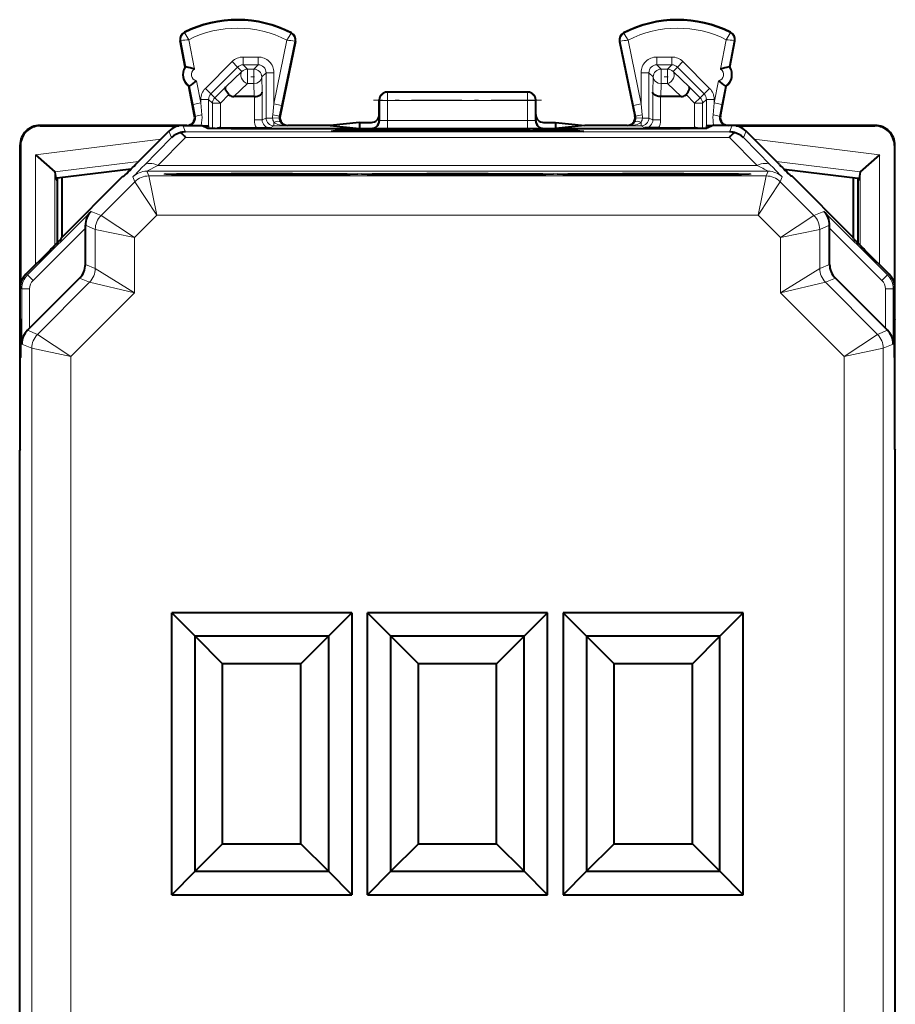
# Model space of a CAD drawing. Extents: x 0 to 420, y 0 to 297.
# Drawn here: x 290 to 312, y 137 to 162 of the extents above; entities that cross this region are included whole.
import ezdxf

# ---------------------------------------------------------------- set-up
doc = ezdxf.new("R2010")
doc.units = 0
doc.linetypes.add('DASHDOT', pattern=[18.5, 12, -3, 0.5, -3])

msp = doc.modelspace()

# ---------------------------------------------------------------- linework, layer by layer
at = {"color": 7, "lineweight": 18}
for p, q in [((294.033173, 161.507843), (294.025482, 161.523071)), ((296.749786, 161.494217), (296.757629, 161.509384)), ((305.256561, 161.494217), (305.248688, 161.509384)), ((307.973145, 161.507843), (307.980835, 161.523071)), ((293.936005, 161.310211), (293.91922, 161.307007)), ((294.064209, 160.639648), (293.936005, 161.310211)), ((294.279388, 160.578995), (294.134827, 161.335114)), ((296.646362, 161.32254), (296.312195, 159.697083)), ((296.844849, 161.294952), (296.508087, 159.65683)), ((296.844849, 161.294952), (296.861572, 161.291504)), ((305.161499, 161.294952), (305.144745, 161.291504)), ((305.161499, 161.294952), (305.49826, 159.65683)), ((305.359955, 161.32254), (305.694122, 159.697083)), ((307.726929, 160.578995), (307.87149, 161.335114)), ((307.942108, 160.639648), (308.070312, 161.310211)), ((308.070312, 161.310211), (308.087097, 161.307007)), ((294.56131, 160.091797), (295.244507, 160.774796)), ((295.385864, 160.633392), (295.244507, 160.774796)), ((295.912262, 160.891876), (295.527283, 160.891876)), ((295.527283, 160.691925), (295.527283, 160.891876)), ((295.912262, 160.691925), (295.912262, 160.891876)), ((306.479034, 160.891876), (306.094055, 160.891876)), ((306.094055, 160.691925), (306.094055, 160.891876)), ((306.479034, 160.691925), (306.479034, 160.891876)), ((306.620453, 160.633392), (306.76181, 160.774796)), ((307.445038, 160.091797), (306.76181, 160.774796)), ((294.702667, 159.950394), (295.385864, 160.633392)), ((295.084381, 160.13269), (295.496002, 160.523254)), ((295.496002, 160.523254), (295.385864, 160.633392)), ((295.912262, 160.691925), (295.527283, 160.691925)), ((295.63736, 160.581833), (295.527283, 160.691925)), ((295.802185, 160.581833), (295.63736, 160.581833)), ((295.63736, 160.581833), (295.63736, 160.214233)), ((295.802185, 160.581833), (295.912262, 160.691925)), ((295.802185, 160.581833), (295.802185, 160.214233)), ((296.002136, 160.381866), (296.112244, 160.491943)), ((296.112244, 160.491943), (296.112244, 159.333359)), ((296.112244, 160.491943), (296.312195, 160.491943)), ((296.312195, 160.491943), (296.312195, 159.697083)), ((305.694122, 160.491943), (305.694122, 159.697083)), ((305.894104, 160.491943), (305.694122, 160.491943)), ((305.894104, 160.491943), (305.894104, 159.333359)), ((306.004181, 160.381866), (305.894104, 160.491943)), ((306.479034, 160.691925), (306.094055, 160.691925)), ((306.204163, 160.581833), (306.094055, 160.691925)), ((306.368958, 160.581833), (306.204163, 160.581833)), ((306.204163, 160.581833), (306.204163, 160.214233)), ((306.368958, 160.581833), (306.479034, 160.691925)), ((306.368958, 160.581833), (306.368958, 160.214233)), ((306.510315, 160.523254), (306.620453, 160.633392)), ((306.510315, 160.523254), (306.921936, 160.13269)), ((307.30368, 159.950394), (306.620453, 160.633392)), ((294.444122, 159.717438), (294.335724, 160.284317)), ((295.288086, 159.882843), (295.63736, 160.214233)), ((295.802185, 160.214233), (295.63736, 160.214233)), ((295.802185, 160.214233), (295.811066, 159.882843)), ((296.002136, 160.381866), (296.012604, 159.991302)), ((306.004181, 160.381866), (305.993713, 159.991302)), ((306.204163, 160.214233), (306.195251, 159.882843)), ((306.368958, 160.214233), (306.204163, 160.214233)), ((306.368958, 160.214233), (306.718231, 159.882843)), ((307.562195, 159.717438), (307.670593, 160.284317)), ((294.247711, 159.679886), (294.158112, 160.14856)), ((294.702667, 159.950394), (294.56131, 160.091797)), ((295.084381, 160.13269), (294.802307, 159.850723)), ((296.012604, 159.991302), (296.012604, 159.283554)), ((299.203156, 159.995346), (299.21814, 159.987869)), ((302.788208, 159.987869), (299.21814, 159.987869)), ((299.21814, 159.987869), (299.21814, 159.777435)), ((302.803162, 159.995346), (302.788208, 159.987869)), ((302.788208, 159.987869), (302.788208, 159.777435)), ((305.993713, 159.991302), (305.993713, 159.283554)), ((306.921936, 160.13269), (307.20401, 159.850723)), ((307.30368, 159.950394), (307.445038, 160.091797)), ((307.758606, 159.679886), (307.848236, 160.14856)), ((294.444122, 159.717438), (294.247711, 159.679886)), ((294.444122, 159.717438), (294.444122, 159.808929)), ((294.644104, 159.808929), (294.444122, 159.808929)), ((294.444122, 159.717438), (294.473389, 159.41185)), ((294.644104, 159.133377), (294.644104, 159.808929)), ((294.644104, 159.808929), (294.743713, 159.70932)), ((294.702667, 159.950394), (294.802307, 159.850723)), ((294.743713, 159.065338), (294.743713, 159.70932)), ((294.943665, 159.70932), (294.743713, 159.70932)), ((294.802307, 159.850723), (294.943665, 159.70932)), ((295.164825, 159.930389), (294.943665, 159.70932)), ((294.943665, 159.081863), (294.943665, 159.70932)), ((295.812653, 159.882858), (295.812653, 159.283554)), ((299.003174, 159.795441), (299.01825, 159.787903)), ((299.01825, 159.787903), (299.017303, 159.266708)), ((299.21814, 159.777435), (299.217194, 159.273804)), ((302.788208, 159.777435), (299.21814, 159.777435)), ((302.788208, 159.777435), (302.789124, 159.273804)), ((303.003174, 159.795441), (302.988068, 159.787903)), ((302.988068, 159.787903), (302.989044, 159.266708)), ((306.193665, 159.882858), (306.193665, 159.283554)), ((306.841492, 159.930389), (307.062653, 159.70932)), ((307.062653, 159.70932), (307.20401, 159.850723)), ((307.262604, 159.70932), (307.062653, 159.70932)), ((307.062653, 159.081863), (307.062653, 159.70932)), ((307.30368, 159.950394), (307.20401, 159.850723)), ((307.362244, 159.808929), (307.262604, 159.70932)), ((307.262604, 159.065338), (307.262604, 159.70932)), ((307.362244, 159.133377), (307.362244, 159.808929)), ((307.362244, 159.808929), (307.562195, 159.808929)), ((307.562195, 159.717438), (307.532959, 159.41185)), ((307.562195, 159.717438), (307.562195, 159.808929)), ((307.562195, 159.717438), (307.758606, 159.679886)), ((294.247711, 159.679886), (294.306213, 159.374298)), ((296.283417, 159.417282), (296.312195, 159.697083)), ((296.312195, 159.697083), (296.508087, 159.65683)), ((296.45047, 159.377014), (296.508087, 159.65683)), ((305.694122, 159.697083), (305.49826, 159.65683)), ((305.555847, 159.377014), (305.49826, 159.65683)), ((305.722931, 159.417282), (305.694122, 159.697083)), ((307.758606, 159.679886), (307.700104, 159.374298)), ((294.306213, 159.374298), (294.287109, 159.382874)), ((295.812653, 159.283554), (296.012604, 159.283554)), ((296.012604, 159.283554), (296.112244, 159.333359)), ((296.112244, 159.333359), (296.279297, 159.333359)), ((296.445953, 159.335022), (296.279297, 159.333359)), ((296.312195, 159.133362), (296.312195, 159.223999)), ((296.45047, 159.377014), (296.469757, 159.38559)), ((299.017303, 159.266708), (299.003174, 159.270233)), ((299.217194, 159.063354), (299.217194, 159.273804)), ((302.789124, 159.273804), (299.217194, 159.273804)), ((302.789124, 159.063354), (302.789124, 159.273804)), ((303.003174, 159.270233), (302.989044, 159.266708)), ((305.555847, 159.377014), (305.53656, 159.38559)), ((305.560364, 159.335022), (305.72702, 159.333359)), ((305.694122, 159.133362), (305.694122, 159.223999)), ((305.894104, 159.333359), (305.72702, 159.333359)), ((305.993713, 159.283554), (305.894104, 159.333359)), ((306.193665, 159.283554), (305.993713, 159.283554)), ((307.700104, 159.374298), (307.719208, 159.382874)), ((290.339264, 159.134216), (290.328156, 159.145355)), ((293.699646, 158.8349), (293.631714, 158.998901)), ((294.053192, 158.981354), (293.98526, 159.145355)), ((307.953125, 158.981354), (294.053192, 158.981354)), ((294.645844, 159.068558), (294.645844, 159.132507)), ((294.98764, 159.0616), (294.947144, 159.081863)), ((296.212646, 159.083588), (296.312195, 159.133362)), ((296.638733, 159.133362), (296.312195, 159.133362)), ((296.638733, 159.133362), (296.665649, 159.145355)), ((297.983307, 158.988708), (297.983307, 159.023346)), ((298.382751, 158.988708), (298.382751, 159.026657)), ((298.623566, 158.988708), (298.623566, 159.026657)), ((298.817413, 159.066711), (298.803101, 159.070297)), ((299.023041, 158.988708), (299.023041, 159.023346)), ((302.789124, 159.063354), (299.217194, 159.063354)), ((302.983307, 158.988708), (302.983307, 159.023346)), ((303.203217, 159.070297), (303.188904, 159.066711)), ((303.382751, 158.988708), (303.382751, 159.026657)), ((303.623566, 158.988708), (303.623566, 159.026657)), ((304.023041, 158.988708), (304.023041, 159.023346)), ((305.367584, 159.133362), (305.340668, 159.145355)), ((305.694122, 159.133362), (305.367584, 159.133362)), ((305.793671, 159.083588), (305.694122, 159.133362)), ((307.018677, 159.0616), (307.059174, 159.081863)), ((307.360474, 159.068558), (307.360474, 159.132507)), ((307.953125, 158.981354), (308.021057, 159.145355)), ((308.306671, 158.8349), (308.374603, 158.998901)), ((311.667053, 159.134216), (311.678192, 159.145355)), ((293.42276, 158.789932), (290.218292, 158.396484)), ((292.994812, 158.121277), (293.699646, 158.8349)), ((293.348358, 158.121277), (294.053192, 158.834915)), ((307.953125, 158.834915), (294.053192, 158.834915)), ((308.657959, 158.121277), (307.953125, 158.834915)), ((309.011505, 158.121277), (308.306671, 158.8349)), ((308.583588, 158.789932), (311.788025, 158.396484)), ((289.839294, 158.634247), (289.828156, 158.64537)), ((312.167023, 158.634247), (312.178162, 158.64537)), ((290.218292, 155.585495), (290.218292, 158.396484)), ((292.852753, 158.21994), (290.714569, 157.957413)), ((309.153564, 158.21994), (311.291748, 157.957413)), ((311.788025, 155.585495), (311.788025, 158.396484)), ((290.718231, 156.085861), (290.718231, 157.951401)), ((308.9422, 157.974854), (293.064117, 157.974854)), ((293.064117, 157.974854), (293.114014, 157.854385)), ((293.348358, 158.121277), (293.064575, 157.97522)), ((308.657959, 158.121277), (293.348358, 158.121277)), ((308.9422, 157.974854), (308.892303, 157.854385)), ((311.288086, 156.085861), (311.288086, 157.951401)), ((291.89505, 156.842514), (292.760498, 157.707947)), ((292.710602, 157.828415), (292.760498, 157.707947)), ((293.321136, 156.854431), (292.760498, 157.707947)), ((293.321136, 156.854431), (293.114014, 157.854385)), ((308.892303, 157.854385), (293.114014, 157.854385)), ((308.685181, 156.854431), (308.892303, 157.854385)), ((308.685181, 156.854431), (309.245819, 157.707947)), ((309.295746, 157.828415), (309.245819, 157.707947)), ((310.111267, 156.842514), (309.245819, 157.707947)), ((291.640167, 156.94809), (290.01651, 155.324432)), ((291.89505, 156.842514), (291.640167, 156.94809)), ((310.111267, 156.842514), (310.36615, 156.94809)), ((310.36615, 156.94809), (311.989807, 155.324432)), ((291.89505, 156.842514), (292.748566, 156.281876)), ((292.748566, 156.281876), (293.321136, 156.854431)), ((308.685181, 156.854431), (293.321136, 156.854431)), ((309.257751, 156.281876), (308.685181, 156.854431)), ((309.257751, 156.281876), (310.111267, 156.842514)), ((291.495453, 156.520554), (290.157928, 155.183014)), ((291.748627, 156.488983), (291.495392, 156.593872)), ((291.748627, 155.49147), (291.748627, 156.488983)), ((291.748627, 156.488983), (292.748566, 156.281876)), ((309.257751, 156.281876), (310.257721, 156.488983)), ((310.257721, 156.488983), (310.510925, 156.593872)), ((310.257721, 155.49147), (310.257721, 156.488983)), ((310.510864, 156.520554), (311.848389, 155.183014)), ((292.748566, 154.870178), (292.748566, 156.281876)), ((309.257751, 154.870178), (309.257751, 156.281876)), ((291.748627, 155.49147), (291.495453, 155.596329)), ((292.748566, 154.870178), (291.748627, 155.49147)), ((309.257751, 154.870178), (310.257721, 155.49147)), ((310.257721, 155.49147), (310.510864, 155.596329)), ((290.01651, 155.324432), (289.974609, 155.341782)), ((290.157928, 155.183014), (290.01651, 155.324432)), ((291.602173, 155.137924), (291.34903, 155.242783)), ((310.404144, 155.137924), (310.657288, 155.242783)), ((311.848389, 155.183014), (311.989807, 155.324432)), ((311.989807, 155.324432), (312.031708, 155.341782)), ((289.870056, 154.970886), (289.828156, 154.988251)), ((289.870056, 154.970886), (289.870056, 153.559174)), ((290.070068, 154.970886), (289.870056, 154.970886)), ((290.070068, 154.970886), (290.070068, 153.963821)), ((291.602173, 155.137924), (290.271393, 153.807144)), ((292.748566, 154.870178), (291.602173, 155.137924)), ((309.257751, 154.870178), (310.404144, 155.137924)), ((310.404144, 155.137924), (311.734924, 153.807144)), ((311.936279, 154.970886), (312.136261, 154.970886)), ((311.936279, 154.970886), (311.936279, 153.963821)), ((312.136261, 154.970886), (312.178162, 154.988251)), ((312.136261, 154.970886), (312.136261, 153.559174)), ((292.748566, 154.870178), (291.124908, 153.246506)), ((309.257751, 154.870178), (310.881409, 153.246506)), ((290.271393, 153.807144), (290.018188, 153.912033)), ((290.271393, 153.807144), (291.124908, 153.246506)), ((310.881409, 153.246506), (311.734924, 153.807144)), ((311.734924, 153.807144), (311.988159, 153.912033)), ((290.124939, 153.453598), (289.870056, 153.559174)), ((290.124939, 153.453598), (291.124908, 153.246506)), ((290.124939, 119.937088), (290.124939, 153.453598)), ((310.881409, 153.246506), (311.881378, 153.453598)), ((311.881378, 153.453598), (312.136261, 153.559174)), ((311.881378, 119.937088), (311.881378, 153.453598)), ((291.124908, 120.144188), (291.124908, 153.246506)), ((310.881409, 120.144188), (310.881409, 153.246506))]:
    msp.add_line(p, q, dxfattribs=at)
at = {"color": 7, "lineweight": 40}
for p, q in [((294.047424, 160.636444), (293.91922, 161.307007)), ((296.861572, 161.291504), (296.469757, 159.38559)), ((305.144745, 161.291504), (305.53656, 159.38559)), ((307.958893, 160.636444), (308.087097, 161.307007)), ((294.047424, 160.636444), (294.064209, 160.639648)), ((307.958893, 160.636444), (307.942108, 160.639648)), ((294.141327, 160.145355), (294.158112, 160.14856)), ((294.287109, 159.382874), (294.141327, 160.145355)), ((302.803162, 159.995346), (299.203156, 159.995346)), ((307.719208, 159.382874), (307.86499, 160.145355)), ((307.86499, 160.145355), (307.848236, 160.14856)), ((295.811066, 159.882843), (295.288086, 159.882843)), ((295.811462, 159.882843), (295.812378, 159.882843)), ((299.003174, 159.42041), (299.003174, 159.795441)), ((303.003174, 159.42041), (303.003174, 159.795441)), ((306.194855, 159.882843), (306.193939, 159.882843)), ((306.718231, 159.882843), (306.195251, 159.882843)), ((298.503174, 159.220398), (297.750763, 159.145355)), ((298.503174, 159.220398), (298.803162, 159.220398)), ((298.503174, 159.220398), (298.503174, 159.145355)), ((299.003174, 159.270233), (299.003174, 159.42041)), ((303.003174, 159.270233), (303.003174, 159.42041)), ((303.203156, 159.220398), (303.503174, 159.220398)), ((303.503174, 159.220398), (304.255554, 159.145355)), ((303.503174, 159.220398), (303.503174, 159.145355)), ((294.090668, 159.145355), (290.328156, 159.145355)), ((290.339264, 159.134216), (293.880371, 159.134216)), ((292.778168, 158.145355), (293.631714, 158.998901)), ((293.98526, 159.145355), (294.478149, 159.145355)), ((294.478149, 159.145355), (294.62793, 159.070465)), ((294.499054, 159.135025), (294.644104, 159.133377)), ((294.500824, 159.134155), (294.645844, 159.132507)), ((294.644104, 159.133377), (294.645844, 159.132507)), ((294.946838, 159.081863), (294.943665, 159.081833)), ((294.947144, 159.081863), (295.867218, 159.081863)), ((295.867218, 159.081863), (296.212646, 159.083588)), ((305.67865, 159.055893), (296.327667, 159.055893)), ((297.750763, 159.145355), (296.665649, 159.145355)), ((297.750763, 159.145355), (298.503174, 159.070297)), ((297.983307, 159.023346), (297.775299, 158.988724)), ((304.231018, 158.988724), (297.775299, 158.988724)), ((298.382751, 159.026657), (298.623566, 159.026657)), ((298.503174, 159.145355), (298.503174, 159.070297)), ((298.503174, 159.070297), (298.803101, 159.070297)), ((299.146912, 159.002716), (299.023041, 159.023346)), ((302.859406, 159.002716), (299.146912, 159.002716)), ((299.146912, 159.002716), (299.146973, 158.988708)), ((302.859406, 159.002716), (302.859375, 158.988708)), ((302.859406, 159.002716), (302.983307, 159.023346)), ((303.203217, 159.070297), (303.503174, 159.070297)), ((303.382751, 159.026657), (303.623566, 159.026657)), ((304.255554, 159.145355), (303.503174, 159.070297)), ((303.503174, 159.145355), (303.503174, 159.070297)), ((304.023041, 159.023346), (304.231018, 158.988724)), ((305.340668, 159.145355), (304.255554, 159.145355)), ((306.139099, 159.081863), (305.793671, 159.083588)), ((306.139099, 159.081863), (307.059174, 159.081863)), ((307.059479, 159.081863), (307.062653, 159.081833)), ((307.505493, 159.134155), (307.360474, 159.132507)), ((307.362244, 159.133377), (307.360474, 159.132507)), ((307.507294, 159.135025), (307.362244, 159.133377)), ((307.528168, 159.145355), (307.378418, 159.070465)), ((308.021057, 159.145355), (307.528168, 159.145355)), ((311.678192, 159.145355), (307.915649, 159.145355)), ((308.125946, 159.134216), (311.667053, 159.134216)), ((309.228149, 158.145355), (308.374603, 158.998901)), ((289.828156, 150.998093), (289.828156, 158.64537)), ((289.839294, 158.634247), (289.839294, 155.09314)), ((312.167023, 158.634247), (312.167023, 155.09314)), ((312.178162, 154.989365), (312.178162, 158.64537)), ((290.218292, 158.396484), (290.714569, 157.957413)), ((311.788025, 158.396484), (311.291748, 157.957413)), ((290.71814, 157.951843), (290.714996, 157.957001)), ((290.718231, 157.951401), (290.740631, 157.795349)), ((292.664062, 158.031509), (290.778168, 157.799957)), ((309.342285, 158.031509), (311.228149, 157.799957)), ((311.288086, 157.951401), (311.265686, 157.795349)), ((311.288177, 157.951843), (311.291321, 157.957001)), ((290.778168, 157.799957), (290.740631, 157.795349)), ((290.740631, 157.795349), (290.778168, 157.724304)), ((290.778168, 157.799957), (290.778168, 157.724304)), ((290.778168, 157.724304), (290.778168, 156.146317)), ((290.89093, 156.283112), (292.453156, 157.845337)), ((290.89093, 157.813797), (290.89093, 156.283112)), ((292.453156, 157.845337), (292.474457, 157.845337)), ((309.553162, 157.845337), (309.53186, 157.845337)), ((311.115387, 156.283112), (309.553162, 157.845337)), ((311.115387, 157.813797), (311.115387, 156.283112)), ((311.228149, 157.799957), (311.265686, 157.795349)), ((311.228149, 157.799957), (311.228149, 157.724304)), ((311.265686, 157.795349), (311.228149, 157.724304)), ((311.228149, 157.724304), (311.228149, 156.146317)), ((291.495453, 156.520554), (291.495392, 156.593872)), ((291.495453, 155.596329), (291.495453, 156.520554)), ((310.510864, 156.520554), (310.510925, 156.593872)), ((310.510864, 155.596329), (310.510864, 156.520554)), ((290.875854, 156.246719), (290.89093, 156.283112)), ((311.130463, 156.246719), (311.115387, 156.283112)), ((290.575867, 155.943054), (289.974609, 155.341782)), ((311.43045, 155.943054), (312.031708, 155.341782)), ((291.34903, 155.242783), (290.070068, 153.963821)), ((310.657288, 155.242783), (311.936279, 153.963821)), ((289.828156, 154.195343), (289.828156, 154.988251)), ((312.178162, 154.195343), (312.178162, 154.988251)), ((289.828156, 154.195343), (289.841553, 154.168549)), ((289.839294, 154.173096), (289.839294, 153.21759)), ((312.178162, 154.195343), (312.164764, 154.168549)), ((312.167023, 154.173096), (312.167023, 153.217606)), ((312.178162, 153.195343), (312.178162, 154.195343)), ((290.070068, 153.963821), (290.018188, 153.912033)), ((311.936279, 153.963821), (311.988159, 153.912033)), ((289.828156, 153.195343), (289.841553, 153.222137)), ((289.828156, 150.870346), (289.828156, 153.195343)), ((312.178162, 153.195343), (312.164764, 153.222137)), ((312.178162, 150.870346), (312.178162, 153.195343)), ((289.828156, 150.870346), (289.828156, 150.998093)), ((289.828156, 150.870346), (289.817047, 150.848083)), ((289.817047, 122.542603), (289.817047, 150.848083)), ((312.178162, 150.870346), (312.189301, 150.848083)), ((312.189301, 122.542603), (312.189301, 150.848083)), ((298.303162, 146.695343), (293.703156, 146.695343)), ((293.703156, 139.495346), (293.703156, 146.695343)), ((293.703156, 146.695343), (294.303162, 146.095352)), ((298.303162, 146.695343), (297.703156, 146.095352)), ((298.303162, 146.695343), (298.303162, 139.495346)), ((303.303162, 146.695343), (298.703156, 146.695343)), ((298.703156, 139.495346), (298.703156, 146.695343)), ((298.703156, 146.695343), (299.303162, 146.095352)), ((303.303162, 146.695343), (302.703156, 146.095352)), ((303.303162, 139.495346), (303.303162, 146.695343)), ((308.303162, 146.695343), (303.703156, 146.695343)), ((303.703156, 146.695343), (303.703156, 139.495346)), ((303.703156, 146.695343), (304.303162, 146.095352)), ((308.303162, 146.695343), (307.703156, 146.095352)), ((308.303162, 139.495346), (308.303162, 146.695343)), ((297.703156, 146.095352), (294.303162, 146.095352)), ((294.303162, 140.095352), (294.303162, 146.095352)), ((294.303162, 146.095352), (295.003174, 145.39534)), ((297.703156, 146.095352), (297.003174, 145.39534)), ((297.703156, 146.095352), (297.703156, 140.095352)), ((302.703156, 146.095352), (299.303162, 146.095352)), ((299.303162, 140.095352), (299.303162, 146.095352)), ((299.303162, 146.095352), (300.003174, 145.39534)), ((302.703156, 146.095352), (302.003174, 145.39534)), ((302.703156, 140.095352), (302.703156, 146.095352)), ((307.703156, 146.095352), (304.303162, 146.095352)), ((304.303162, 146.095352), (304.303162, 140.095352)), ((304.303162, 146.095352), (305.003174, 145.39534)), ((307.703156, 146.095352), (307.003174, 145.39534)), ((307.703156, 140.095352), (307.703156, 146.095352)), ((297.003174, 145.39534), (295.003174, 145.39534)), ((295.003174, 140.795349), (295.003174, 145.39534)), ((297.003174, 140.795349), (297.003174, 145.39534)), ((302.003174, 145.39534), (300.003174, 145.39534)), ((300.003174, 140.795349), (300.003174, 145.39534)), ((302.003174, 140.795349), (302.003174, 145.39534)), ((307.003174, 145.39534), (305.003174, 145.39534)), ((305.003174, 140.795349), (305.003174, 145.39534)), ((307.003174, 140.795349), (307.003174, 145.39534)), ((294.303162, 140.095352), (295.003174, 140.795349)), ((295.003174, 140.795349), (297.003174, 140.795349)), ((297.703156, 140.095352), (297.003174, 140.795349)), ((299.303162, 140.095352), (300.003174, 140.795349)), ((300.003174, 140.795349), (302.003174, 140.795349)), ((302.703156, 140.095352), (302.003174, 140.795349)), ((304.303162, 140.095352), (305.003174, 140.795349)), ((305.003174, 140.795349), (307.003174, 140.795349)), ((307.703156, 140.095352), (307.003174, 140.795349)), ((293.703156, 139.495346), (294.303162, 140.095352)), ((294.303162, 140.095352), (297.703156, 140.095352)), ((298.303162, 139.495346), (297.703156, 140.095352)), ((298.703156, 139.495346), (299.303162, 140.095352)), ((299.303162, 140.095352), (302.703156, 140.095352)), ((303.303162, 139.495346), (302.703156, 140.095352)), ((303.703156, 139.495346), (304.303162, 140.095352)), ((304.303162, 140.095352), (307.703156, 140.095352)), ((308.303162, 139.495346), (307.703156, 140.095352)), ((293.703156, 139.495346), (298.303162, 139.495346)), ((298.703156, 139.495346), (303.303162, 139.495346)), ((303.703156, 139.495346), (308.303162, 139.495346))]:
    msp.add_line(p, q, dxfattribs=at)
at = {"color": 7, "linetype": 'DASHDOT', "lineweight": 18, "ltscale": 0.004959}
for p, q in [((295.818695, 160.381866), (295.620331, 160.381866)), ((306.385498, 160.381866), (306.187134, 160.381866))]:
    msp.add_line(p, q, dxfattribs=at)
at = {"color": 7, "linetype": 'DASHDOT', "lineweight": 18, "ltscale": 0.107117}
msp.add_line((303.145264, 159.787903), (298.860565, 159.787903), dxfattribs=at)
at = {"color": 7, "linetype": 'DASHDOT', "lineweight": 18, "ltscale": 0.000499}
msp.add_line((296.327667, 159.052185), (296.327667, 159.072144), dxfattribs=at)
at = {"color": 7, "linetype": 'DASHDOT', "lineweight": 18, "ltscale": 0.000503}
msp.add_line((305.67865, 159.072144), (305.67865, 159.052032), dxfattribs=at)
at = {"color": 7, "linetype": 'DASHDOT', "lineweight": 18, "ltscale": 0.000108}
for p, q in [((289.84198, 153.695343), (289.846283, 153.695343)), ((312.160034, 153.695343), (312.164337, 153.695343))]:
    msp.add_line(p, q, dxfattribs=at)
at = {"color": 7, "lineweight": 18}
for points in [[(294.134827, 161.335114), (294.037109, 161.497925), (294.033264, 161.506104), (294.033051, 161.507172), (294.033051, 161.507523), (294.033173, 161.507843)], [(296.646362, 161.32254), (296.744629, 161.4823), (296.749664, 161.492508), (296.749908, 161.49353), (296.749908, 161.493896), (296.749786, 161.494217)], [(305.359955, 161.32254), (305.261688, 161.4823), (305.256653, 161.492508), (305.256409, 161.49353), (305.256409, 161.493896), (305.256561, 161.494217)], [(307.87149, 161.335114), (307.969238, 161.497925), (307.973053, 161.506104), (307.973297, 161.507172), (307.973267, 161.507523), (307.973145, 161.507843)], [(293.504211, 157.902878), (293.504364, 157.903107), (293.504639, 157.903275), (293.505554, 157.903595), (293.516266, 157.905014), (293.537598, 157.906433), (293.611847, 157.90921), (293.819641, 157.913483), (294.126373, 157.917267), (294.518188, 157.92041), (295.221436, 157.923584), (296.003174, 157.924683), (296.784882, 157.923584), (297.488129, 157.92041), (297.879944, 157.917267), (298.186676, 157.913483), (298.39447, 157.90921), (298.468719, 157.906433), (298.490082, 157.905014), (298.500763, 157.903595), (298.501709, 157.903275), (298.501953, 157.903107), (298.502106, 157.902878)], [(298.502106, 157.902878), (298.502014, 157.90271), (298.501892, 157.902588), (298.501404, 157.902359), (298.49585, 157.901337), (298.446106, 157.898285), (298.347595, 157.895325), (298.013062, 157.889923), (297.444, 157.885056), (296.728699, 157.882004), (295.939728, 157.881073), (295.157227, 157.882355), (294.460571, 157.885712), (293.920502, 157.890823), (293.635284, 157.895905), (293.551666, 157.898651), (293.509491, 157.901459), (293.504791, 157.902405), (293.504395, 157.902618), (293.504272, 157.90271), (293.504211, 157.902878)], [(298.504211, 157.902878), (298.504364, 157.903107), (298.504639, 157.903275), (298.505554, 157.903595), (298.516266, 157.905014), (298.537598, 157.906433), (298.611847, 157.90921), (298.819641, 157.913483), (299.126373, 157.917267), (299.518188, 157.92041), (300.221436, 157.923584), (301.003174, 157.924683), (301.784882, 157.923584), (302.488129, 157.92041), (302.879944, 157.917267), (303.186676, 157.913483), (303.39447, 157.90921), (303.468719, 157.906433), (303.490082, 157.905014), (303.500763, 157.903595), (303.501709, 157.903275), (303.501953, 157.903107), (303.502106, 157.902878)], [(303.502106, 157.902878), (303.502014, 157.90271), (303.501892, 157.902588), (303.501404, 157.902359), (303.49585, 157.901337), (303.446106, 157.898285), (303.347595, 157.895325), (303.013062, 157.889923), (302.444, 157.885056), (301.728699, 157.882004), (300.939728, 157.881073), (300.157227, 157.882355), (299.460571, 157.885712), (298.920502, 157.890823), (298.635284, 157.895905), (298.551666, 157.898651), (298.509491, 157.901459), (298.504791, 157.902405), (298.504395, 157.902618), (298.504272, 157.90271), (298.504211, 157.902878)], [(303.504211, 157.902878), (303.504364, 157.903107), (303.504639, 157.903275), (303.505554, 157.903595), (303.516266, 157.905014), (303.537598, 157.906433), (303.611847, 157.90921), (303.819641, 157.913483), (304.126373, 157.917267), (304.518188, 157.92041), (305.221436, 157.923584), (306.003174, 157.924683), (306.784882, 157.923584), (307.488129, 157.92041), (307.879944, 157.917267), (308.186676, 157.913483), (308.39447, 157.90921), (308.468719, 157.906433), (308.490082, 157.905014), (308.500763, 157.903595), (308.501709, 157.903275), (308.501953, 157.903107), (308.502106, 157.902878)], [(308.502106, 157.902878), (308.502045, 157.90271), (308.501892, 157.902588), (308.501404, 157.902359), (308.49585, 157.901337), (308.446106, 157.898285), (308.347595, 157.895325), (308.013062, 157.889923), (307.444, 157.885056), (306.728699, 157.882004), (305.939728, 157.881073), (305.157227, 157.882355), (304.460571, 157.885712), (303.920502, 157.890823), (303.635284, 157.895905), (303.551666, 157.898651), (303.509491, 157.901459), (303.504791, 157.902405), (303.504395, 157.902618), (303.504272, 157.90271), (303.504211, 157.902878)]]:
    msp.add_lwpolyline(points, dxfattribs=at)
at = {"color": 7, "lineweight": 40}
for points in [[(295.164825, 159.930389), (295.133881, 159.965363), (295.107941, 160.001877), (295.088318, 160.03833), (295.076324, 160.072891), (295.073181, 160.096909), (295.075867, 160.117249), (295.084381, 160.13269)], [(295.812653, 159.882858), (295.856079, 159.885834), (295.897125, 159.893768), (295.934601, 159.906494), (295.953491, 159.915649), (295.970337, 159.926132), (295.988953, 159.941864), (296.002472, 159.959015), (296.010406, 159.976959), (296.012604, 159.991302)], [(306.193665, 159.882858), (306.150238, 159.885834), (306.109192, 159.893768), (306.071716, 159.906494), (306.052826, 159.915649), (306.03598, 159.926132), (306.017395, 159.941864), (306.003845, 159.959015), (305.995911, 159.976959), (305.993713, 159.991302)], [(306.841492, 159.930389), (306.872437, 159.965363), (306.898376, 160.001877), (306.917999, 160.03833), (306.929993, 160.072891), (306.933136, 160.096909), (306.93045, 160.117249), (306.921936, 160.13269)], [(296.327667, 159.055893), (295.748444, 159.056793), (295.216797, 159.059509), (294.812744, 159.063995), (294.690308, 159.066742), (294.652435, 159.068207), (294.631683, 159.069717), (294.628662, 159.070221), (294.62793, 159.070465)], [(307.378418, 159.070465), (307.37738, 159.07016), (307.372955, 159.069519), (307.341125, 159.067627), (307.282837, 159.065826), (307.097137, 159.062561), (306.696198, 159.058853), (306.205505, 159.056625), (305.67865, 159.055893)], [(298.455444, 157.899261), (298.260834, 157.893616), (297.885498, 157.888565), (297.120514, 157.883392), (295.906982, 157.881104), (294.717407, 157.884186), (294.042969, 157.889389), (293.697388, 157.894562), (293.550659, 157.899261)], [(303.455444, 157.899261), (303.260834, 157.893616), (302.885498, 157.888565), (302.120514, 157.883392), (300.906982, 157.881104), (299.717407, 157.884186), (299.042969, 157.889389), (298.697388, 157.894562), (298.550659, 157.899261)], [(308.455444, 157.899261), (308.260834, 157.893616), (307.885498, 157.888565), (307.120514, 157.883392), (305.906982, 157.881104), (304.717407, 157.884186), (304.042969, 157.889389), (303.697388, 157.894562), (303.550659, 157.899261)]]:
    msp.add_lwpolyline(points, dxfattribs=at)
for centre, radius, start, end in [((295.378174, 158.845337), 3, 62.624413, 116.800989), ((306.628174, 158.845337), 3, 63.199016, 117.375585), ((294.115662, 161.344574), 0.2, 116.800989, 190.824178), ((296.665649, 161.331787), 0.2, 348.383145, 62.624413), ((305.340668, 161.331787), 0.2, 117.375585, 191.616849), ((307.890656, 161.344574), 0.2, 349.175824, 63.199016), ((294.352203, 160.440186), 0.3625, 147.221353, 234.426999), ((293.866302, 159.512482), 1.144158, 68.827816, 80.023739), ((308.140015, 159.512482), 1.144158, 99.976266, 111.172182), ((307.654114, 160.440186), 0.3625, 305.573006, 32.778645), ((293.558319, 161.12323), 1.14417, 301.624661, 312.820472), ((308.447998, 161.12323), 1.14417, 227.179527, 238.375341), ((299.203156, 159.795349), 0.2, 89.999996, 179.973832), ((302.803162, 159.795349), 0.2, 0.026175, 90.000003), ((295.281616, 160.052002), 0.168923, 226.157771, 272.194086), ((306.724701, 160.052002), 0.168923, 267.805915, 313.842234), ((294.090698, 159.345322), 0.199977, 269.992054, 10.823045), ((296.665619, 159.345322), 0.199976, 168.384203, 270.008146), ((298.803192, 159.270294), 0.199989, 269.980477, 359.984665), ((298.803162, 159.42041), 0.200004, 270.001637, 0.000849), ((303.203156, 159.42041), 0.200004, 179.999144, 269.998365), ((303.203156, 159.270294), 0.199989, 180.015336, 270.019518), ((305.340698, 159.345322), 0.199976, 269.991856, 11.6158), ((307.915619, 159.345322), 0.199977, 169.176956, 270.007948), ((290.328156, 158.645386), 0.49997, 90.00046, 180.001935), ((290.339264, 158.634247), 0.499972, 89.999012, 180.000992), ((293.98526, 158.64537), 0.49998, 89.999989, 135.000041), ((294.051483, 158.479599), 0.500039, 104.695195, 134.719539), ((294.057648, 158.483109), 0.498259, 90.511864, 105.481487), ((293.650818, 158.565475), 0.483583, 33.807937, 55.460074), ((294.947571, 158.877396), 0.204499, 91.08911, 114.690542), ((298.276367, 144.575195), 14.451495, 89.578231, 91.162043), ((298.72995, 144.575195), 14.451495, 88.837955, 90.421767), ((303.276367, 144.575195), 14.451495, 89.578231, 91.162043), ((303.72995, 144.575195), 14.451495, 88.837955, 90.421767), ((307.058746, 158.877396), 0.204499, 65.309483, 88.910888), ((307.948669, 158.483109), 0.498259, 74.518511, 89.488141), ((308.355499, 158.565475), 0.483583, 124.539921, 146.192058), ((308.021057, 158.64537), 0.49998, 44.999984, 90.000043), ((307.954834, 158.479599), 0.500039, 45.280466, 75.304803), ((311.667053, 158.634247), 0.499972, 359.999003, 90.000993), ((311.678162, 158.645386), 0.49997, 359.998064, 89.999545), ((277.958557, 172.798615), 20.840495, 314.149753, 315.323405), ((324.047791, 172.798615), 20.840495, 224.67659, 225.850249), ((291.997894, 156.595306), 0.502446, 135.396944, 180.164807), ((310.008453, 156.595306), 0.502446, 359.835187, 44.603061), ((275.689575, 170.993759), 21.168668, 314.685376, 315.840723), ((326.316742, 170.993759), 21.168668, 224.159272, 225.314625), ((290.995483, 155.596329), 0.49998, 314.999985, 0.000044), ((311.010834, 155.596329), 0.49998, 179.999991, 225.000041), ((290.328156, 154.988251), 0.49998, 134.999959, 180.000009), ((311.678192, 154.988251), 0.49998, 359.999986, 45.000042), ((258.6297, 153.695343), 31.216235, 359.132219, 0.867781), ((343.376648, 153.695343), 31.216235, 179.132216, 180.867784), ((290.372467, 153.555695), 0.502446, 134.835188, 179.603062), ((311.63385, 153.555695), 0.502446, 0.396939, 45.164814)]:
    msp.add_arc(centre, radius, start, end, dxfattribs=at)
at = {"color": 7, "lineweight": 18}
for centre, radius, start, end in [((295.378174, 158.845337), 2.98292, 62.624413, 116.800989), ((306.628174, 158.845337), 2.98292, 63.199016, 117.375585), ((294.115662, 161.344574), 0.18292, 116.800989, 190.824178), ((295.378174, 158.845337), 2.782951, 62.889909, 116.536537), ((296.665649, 161.331787), 0.18292, 348.383145, 62.624413), ((305.340668, 161.331787), 0.18292, 117.375585, 191.616849), ((306.628174, 158.845337), 2.782951, 63.463461, 117.110096), ((307.890656, 161.344574), 0.18292, 349.175824, 63.199016), ((294.420807, 157.998993), 3.347682, 94.899693, 98.324241), ((296.316681, 158.00209), 3.336094, 80.893277, 84.329702), ((305.667725, 158.170624), 3.166165, 95.576517, 99.200827), ((307.585541, 157.999634), 3.347037, 81.674951, 85.100073), ((295.527252, 160.491943), 0.399938, 89.997469, 134.98955), ((295.912292, 160.491974), 0.39991, 359.996028, 90.00395), ((306.094025, 160.491974), 0.39991, 89.996048, 180.003916), ((306.479065, 160.491943), 0.399938, 45.010451, 90.002475), ((294.369019, 160.443405), 0.362546, 147.227282, 234.421071), ((294.368958, 160.44339), 0.162515, 123.447391, 258.200962), ((295.527191, 160.492004), 0.199907, 89.975106, 134.986094), ((295.912354, 160.49205), 0.199864, 359.970707, 90.02929), ((306.093964, 160.49205), 0.199864, 89.970708, 180.029297), ((306.479126, 160.492004), 0.199907, 45.013901, 90.024892), ((307.63736, 160.44339), 0.162515, 281.79904, 56.552614), ((307.637299, 160.443405), 0.362546, 305.578924, 32.772723), ((294.844055, 159.80896), 0.399938, 134.992965, 180.002468), ((307.162262, 159.80896), 0.399938, 359.997511, 45.006995), ((294.843994, 159.809021), 0.199907, 134.996435, 180.024898), ((307.162323, 159.809021), 0.199907, 359.975103, 45.003563), ((294.108002, 159.337372), 0.201787, 288.021376, 10.550667), ((294.79306, 157.534424), 1.903944, 99.663306, 104.808406), ((293.718445, 159.336334), 0.758622, 345.40156, 5.713082), ((296.212585, 159.283539), 0.399936, 179.999595, 210.28519), ((296.212555, 159.283539), 0.199944, 179.996699, 270.025986), ((297.067108, 159.336945), 0.787806, 174.147516, 180.261619), ((296.483429, 159.335144), 0.204128, 180.502642, 212.989454), ((295.956451, 157.634262), 1.812198, 74.18655, 79.60912), ((296.654724, 159.336914), 0.208396, 180.512751, 212.34023), ((296.645355, 159.336685), 0.198993, 168.30556, 180.471906), ((296.644287, 159.327591), 0.194448, 211.670066, 268.361626), ((299.16861, 157.382599), 1.891132, 88.528438, 94.582622), ((302.837708, 157.382599), 1.891139, 85.41739, 91.471553), ((305.36203, 159.327545), 0.194414, 271.64067, 328.341749), ((305.351593, 159.336914), 0.208396, 327.659748, 359.487253), ((305.360992, 159.336685), 0.198993, 359.528091, 11.694443), ((306.049866, 157.634262), 1.812198, 100.390879, 105.813448), ((305.522888, 159.335144), 0.204129, 327.010623, 359.497279), ((304.93924, 159.336945), 0.7878, 359.738367, 5.85251), ((305.793762, 159.283539), 0.199944, 269.974015, 0.003306), ((305.793732, 159.283539), 0.399935, 329.714788, 0.000429), ((308.289062, 159.336243), 0.759769, 174.289038, 194.564526), ((307.213257, 157.534424), 1.903942, 75.191592, 80.336692), ((307.898315, 159.337372), 0.201787, 169.44933, 251.978619), ((299.112396, 174.054916), 14.991572, 268.874464, 270.400595), ((302.893951, 174.054962), 14.991623, 269.599407, 271.125531), ((300.99054, 150.03241), 11.373101, 134.668149, 136.724241), ((303.217834, 147.146103), 12.249118, 62.139757, 63.633587), ((300.958252, 149.974533), 11.454682, 43.289234, 45.330678), ((293.114075, 157.354324), 0.500062, 90.003855, 134.996148), ((308.892273, 157.354324), 0.500062, 45.00385, 89.99615), ((290.370056, 154.970886), 0.499996, 135.000711, 179.999295), ((290.370056, 154.970886), 0.299988, 134.999877, 180.000077), ((311.636292, 154.970886), 0.299988, 359.999878, 45.000076), ((311.636261, 154.970886), 0.499996, 0.000707, 44.999291)]:
    msp.add_arc(centre, radius, start, end, dxfattribs=at)
for centre, major_axis, ratio, start_param, end_param in [((295.63736, 160.381866), (0.137665, -0.145088), 0.726553, 3.177515541, 5.365891847), ((295.63736, 160.381866), (0.141418, 0.141418), 0.999695, 0.785550457, 1.570644034), ((295.802185, 160.381866), (-0.141418, 0.141418), 0.999695, 3.92714311, 5.497634851), ((306.204163, 160.381866), (0.141418, 0.141418), 0.999695, 0.785550457, 2.356042197), ((306.368958, 160.381866), (0.137665, 0.145088), 0.726553, 4.058886113, 6.24726242), ((306.368958, 160.381866), (0.141418, -0.141418), 0.999695, 1.57094862, 2.356042197), ((295.802185, 160.381866), (-0.199921, -0.005363), 0.837997, 1.548328803, 3.109604047), ((306.204163, 160.381866), (0.199921, -0.005363), 0.837997, 3.17358126, 4.734856504), ((299.21814, 159.787903), (0.089417, 0.178894), 0.999239, 0.46383034, 2.034017586), ((302.788208, 159.787903), (-0.089417, 0.178894), 0.999239, 4.249167721, 5.819354968), ((294.943665, 159.70932), (0.141418, 0.141418), 0.999695, 1.570644034, 2.356042197), ((299.21814, 159.787903), (0.200012, -0.000366), 0.052336, 3.176547162, 4.712484761), ((302.788208, 159.787903), (-0.200012, -0.000366), 0.052336, 1.570700546, 3.106638145), ((307.062653, 159.70932), (0.141418, -0.141418), 0.999695, 0.785550457, 1.57094862), ((296.312195, 159.333359), (0.089447, -0.178886), 0.99981, 4.24884798, 5.819492008), ((296.638733, 159.333344), (0.392242, -0.002357), 0.509866, 3.731884934, 4.715450039), ((296.312195, 159.114639), (0.167786, 0.108864), 0.480445, 0.024128172, 1.268591431), ((298.817413, 159.266708), (-0.048492, -0.194031), 0.999353, 0.245041613, 1.815533114), ((303.188904, 159.266708), (0.048492, -0.194031), 0.999353, 4.467652155, 6.03814393), ((305.367615, 159.333344), (0.392212, 0.002357), 0.509868, 4.709311195, 5.692882281), ((305.694122, 159.114639), (0.167786, -0.108864), 0.480445, 1.873001059, 3.117464393), ((305.694122, 159.333359), (0.089447, 0.178886), 0.99981, 3.605285953, 5.17592998), ((293.064117, 157.474884), (0.461945, 0.191345), 0.999955, 1.178113018, 1.963479637), ((293.348358, 157.767731), (0.355743, -0.351349), 0.579725, 2.090802909, 3.130882572), ((308.657959, 157.767731), (-0.355743, -0.351349), 0.579725, 3.152301755, 4.192382026), ((308.9422, 157.474884), (-0.461945, 0.191345), 0.999955, 4.319705671, 5.10507229), ((292.248596, 156.488983), (-0.191345, -0.461937), 0.999955, 4.319705671, 5.10507229), ((309.757721, 156.488983), (0.191345, -0.461937), 0.999955, 1.178113017, 1.963479637), ((291.248627, 155.49147), (0.191345, 0.461937), 0.999955, 4.319705671, 5.10507229), ((310.75769, 155.49147), (0.191345, -0.461937), 0.999955, 4.319705671, 5.10507229), ((290.624939, 153.453598), (-0.191345, -0.461937), 0.999955, 4.319705671, 5.10507229), ((311.381378, 153.453598), (0.191345, -0.461937), 0.999955, 1.178113017, 1.963479637)]:
    msp.add_ellipse(centre, major_axis=major_axis, ratio=ratio, start_param=start_param, end_param=end_param, dxfattribs=at)

doc.saveas('drawing.dxf')
